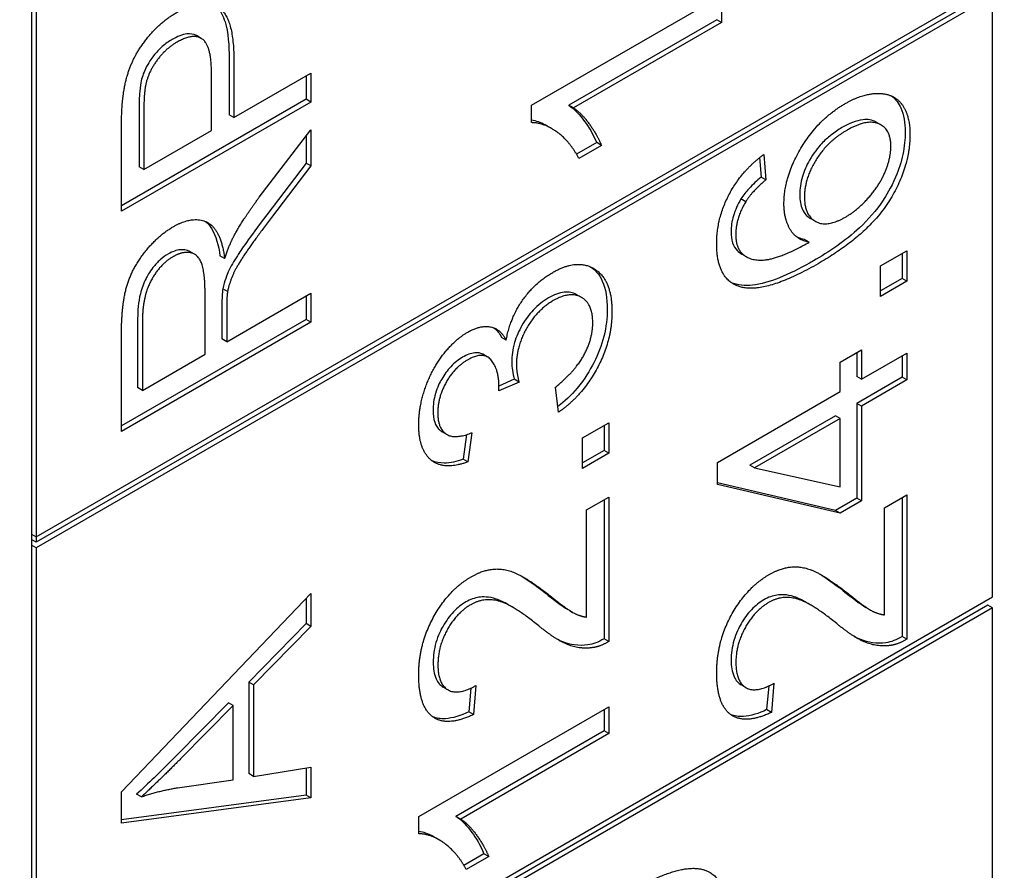
# Model space of a CAD drawing. Units: millimetres. Extents: x 404 to 5434, y 51 to 7082.
# Drawn here: x 2015 to 2020, y 5594 to 5597 of the extents above; entities that cross this region are included whole.
import ezdxf

# ---------------------------------------------------------------- set-up
doc = ezdxf.new("R2010")
doc.units = ezdxf.units.MM
doc.header["$LTSCALE"] = 26
doc.layers.add('Visible Edges(Hillmar_metric)', color=7, linetype='Continuous', lineweight=25)

msp = doc.modelspace()

# ---------------------------------------------------------------- linework, layer by layer
at = {"layer": 'Visible Edges(Hillmar_metric)'}
for p, q in [((2015.3254, 5598.6225), (2015.3254, 5595.2495)), ((2015.3458, 5598.6107), (2015.3458, 5595.2377)), ((2015.3458, 5595.2377), (2019.4722, 5597.62)), ((2019.4722, 5597.5728), (2015.3458, 5595.1905)), ((2019.4313, 5597.5728), (2015.3458, 5595.2141)), ((2017.4826, 5597.1001), (2018.3028, 5597.5737)), ((2018.3028, 5597.5737), (2018.3028, 5597.4579)), ((2019.4722, 5594.9782), (2019.4722, 5597.5728)), ((2018.2824, 5597.4697), (2017.6434, 5597.1008)), ((2018.3028, 5597.4579), (2017.6638, 5597.089)), ((2018.3028, 5597.4579), (2018.2824, 5597.4697)), ((2016.058, 5597.389), (2016.0375, 5597.4008)), ((2016.1782, 5597.3019), (2016.1782, 5597.0596)), ((2016.1987, 5597.2902), (2016.1987, 5597.0478)), ((2016.1987, 5597.0478), (2016.5306, 5597.2395)), ((2016.5306, 5597.2395), (2016.5306, 5597.1143)), ((2016.1021, 5596.9921), (2016.1021, 5597.2359)), ((2016.5102, 5597.2277), (2016.5102, 5597.1261)), ((2016.5102, 5597.1261), (2015.7135, 5596.6662)), ((2016.5306, 5597.1143), (2015.7135, 5596.6426)), ((2016.5306, 5597.1143), (2016.5102, 5597.1261)), ((2015.7896, 5597.0769), (2015.7896, 5596.8352)), ((2017.4826, 5597.0253), (2017.4826, 5597.1001)), ((2017.6638, 5597.089), (2017.6434, 5597.1008)), ((2015.81, 5597.0651), (2015.81, 5596.8234)), ((2016.1987, 5597.0478), (2016.1782, 5597.0596)), ((2018.9908, 5597.0156), (2018.9704, 5597.0274)), ((2015.7135, 5596.6426), (2015.7135, 5596.9985)), ((2015.81, 5596.8234), (2016.1021, 5596.9921)), ((2016.3083, 5596.7033), (2016.5306, 5596.9949)), ((2016.5306, 5596.9949), (2016.5306, 5596.8389)), ((2017.5699, 5596.9998), (2017.5494, 5597.0116)), ((2016.5102, 5596.9682), (2016.5102, 5596.8507)), ((2017.7642, 5596.939), (2017.6775, 5596.8889)), ((2017.7846, 5596.9272), (2017.6875, 5596.8711)), ((2017.7846, 5596.9272), (2017.7642, 5596.939)), ((2018.4673, 5596.8743), (2018.4735, 5596.7898)), ((2018.4858, 5596.8884), (2018.4939, 5596.7781)), ((2015.81, 5596.8234), (2015.7896, 5596.8352)), ((2016.5102, 5596.8507), (2016.3402, 5596.6274)), ((2016.5306, 5596.8389), (2016.3606, 5596.6156)), ((2016.5306, 5596.8389), (2016.5102, 5596.8507)), ((2018.4939, 5596.7781), (2018.4735, 5596.7898)), ((2018.4073, 5596.6842), (2018.3869, 5596.696)), ((2018.7075, 5596.5997), (2018.6871, 5596.6115)), ((2018.6813, 5596.5095), (2018.6609, 5596.5212)), ((2016.0291, 5596.4572), (2016.0087, 5596.469)), ((2016.1588, 5596.4387), (2016.1384, 5596.4505)), ((2018.4103, 5596.4464), (2018.3899, 5596.4582)), ((2018.9884, 5596.407), (2019.1024, 5596.4728)), ((2019.0819, 5596.461), (2019.0819, 5596.353)), ((2019.1024, 5596.4728), (2019.1024, 5596.3412)), ((2018.9884, 5596.2754), (2018.9884, 5596.407)), ((2019.0819, 5596.353), (2018.9884, 5596.299)), ((2019.1024, 5596.3412), (2019.0819, 5596.353)), ((2016.1713, 5596.2963), (2016.1508, 5596.3081)), ((2019.1024, 5596.3412), (2018.9884, 5596.2754)), ((2016.0741, 5596.0259), (2016.0741, 5596.2941)), ((2016.1675, 5596.0798), (2016.5306, 5596.2895)), ((2016.5102, 5596.2777), (2016.5102, 5596.1761)), ((2016.5306, 5596.2895), (2016.5306, 5596.1643)), ((2017.699, 5596.2707), (2017.6786, 5596.2825)), ((2016.1471, 5596.2362), (2016.1471, 5596.0916)), ((2016.1675, 5596.2244), (2016.1675, 5596.0798)), ((2016.5102, 5596.1761), (2015.7135, 5595.7162)), ((2015.7834, 5596.1801), (2015.7834, 5595.8817)), ((2016.5306, 5596.1643), (2016.5102, 5596.1761)), ((2016.5306, 5596.1643), (2015.7135, 5595.6926)), ((2015.8038, 5596.1683), (2015.8038, 5595.8699)), ((2015.7135, 5595.6926), (2015.7135, 5596.1111)), ((2016.1675, 5596.0798), (2016.1471, 5596.0916)), ((2017.3737, 5596.0867), (2017.3532, 5596.0985)), ((2015.8038, 5595.8699), (2016.0741, 5596.0259)), ((2017.2937, 5596.0138), (2017.2733, 5596.0255)), ((2018.8146, 5595.9917), (2018.9068, 5596.0449)), ((2018.8864, 5596.0331), (2018.8864, 5595.9294)), ((2018.9068, 5596.0449), (2018.9068, 5595.9176)), ((2018.9068, 5595.9176), (2019.1024, 5596.0305)), ((2019.0819, 5596.0187), (2019.0819, 5595.9265)), ((2019.1024, 5596.0305), (2019.1024, 5595.9147)), ((2018.8146, 5595.8644), (2018.8146, 5595.9917)), ((2018.9068, 5595.9176), (2018.8864, 5595.9294)), ((2019.0819, 5595.9265), (2018.8864, 5595.8136)), ((2019.1024, 5595.9147), (2019.0819, 5595.9265)), ((2015.8038, 5595.8699), (2015.7834, 5595.8817)), ((2017.4291, 5595.9058), (2017.3413, 5595.8674)), ((2017.4087, 5595.9176), (2017.3425, 5595.8887)), ((2017.4291, 5595.9058), (2017.4087, 5595.9176)), ((2017.5997, 5595.7757), (2017.5867, 5595.8839)), ((2019.1024, 5595.9147), (2018.9068, 5595.8018)), ((2018.2853, 5595.5588), (2018.8146, 5595.8644)), ((2018.8864, 5595.8136), (2018.8864, 5595.4044)), ((2018.9068, 5595.8018), (2018.8864, 5595.8136)), ((2018.9068, 5595.8018), (2018.9068, 5595.3926)), ((2018.7942, 5595.7604), (2018.4255, 5595.5475)), ((2018.8146, 5595.7486), (2018.7942, 5595.7604)), ((2017.7025, 5595.6646), (2017.8165, 5595.7304)), ((2017.7961, 5595.7186), (2017.7961, 5595.6106)), ((2017.8165, 5595.7304), (2017.8165, 5595.5988)), ((2018.8146, 5595.7486), (2018.4459, 5595.5357)), ((2018.8146, 5595.453), (2018.8146, 5595.7486)), ((2017.1177, 5595.6796), (2017.0973, 5595.6914)), ((2017.2028, 5595.6789), (2017.1876, 5595.5728)), ((2017.2261, 5595.6872), (2017.208, 5595.561)), ((2017.7025, 5595.533), (2017.7025, 5595.6646)), ((2017.7961, 5595.6106), (2017.7025, 5595.5566)), ((2017.8165, 5595.5988), (2017.7025, 5595.533)), ((2017.8165, 5595.5988), (2017.7961, 5595.6106)), ((2017.208, 5595.561), (2017.1876, 5595.5728)), ((2018.2853, 5595.4638), (2018.2853, 5595.5588)), ((2018.4459, 5595.5357), (2018.4255, 5595.5475)), ((2018.4459, 5595.5357), (2018.8146, 5595.453)), ((2018.7942, 5595.3512), (2018.2853, 5595.4708)), ((2018.8146, 5595.3394), (2018.2853, 5595.4638)), ((2019.0058, 5595.3635), (2019.1024, 5595.4192)), ((2019.1024, 5595.4192), (2019.1024, 5594.7958)), ((2017.7199, 5595.3539), (2017.8165, 5595.4096)), ((2017.7961, 5595.3979), (2017.7961, 5594.7979)), ((2017.8165, 5595.4096), (2017.8165, 5594.7862)), ((2018.8864, 5595.4044), (2018.7942, 5595.3512)), ((2018.9068, 5595.3926), (2018.8146, 5595.3394)), ((2018.9068, 5595.3926), (2018.8864, 5595.4044)), ((2019.0819, 5595.4075), (2019.0819, 5594.8075)), ((2017.7199, 5594.8915), (2017.7199, 5595.3539)), ((2018.8146, 5595.3394), (2018.7942, 5595.3512)), ((2019.0058, 5594.9011), (2019.0058, 5595.3635)), ((2015.3254, 5595.2495), (2015.3254, 5595.2023)), ((2015.3254, 5595.2495), (2015.3458, 5595.2377)), ((2015.3458, 5595.2141), (2015.3254, 5595.2259)), ((2015.3254, 5595.2023), (2015.3254, 5592.6076)), ((2015.3458, 5595.1905), (2015.3254, 5595.2023)), ((2015.3458, 5595.2377), (2015.3458, 5595.2141)), ((2015.3458, 5595.1905), (2015.3458, 5592.5958)), ((2015.7135, 5594.1365), (2016.5306, 5594.9937)), ((2016.5306, 5594.9937), (2016.5306, 5594.8513)), ((2015.3458, 5592.5958), (2019.4722, 5594.9782)), ((2016.5102, 5594.9723), (2016.5102, 5594.8631)), ((2017.4031, 5594.9331), (2017.3827, 5594.9448)), ((2018.689, 5594.9427), (2018.6685, 5594.9544)), ((2019.4517, 5594.9428), (2015.3254, 5592.5605)), ((2019.4722, 5594.931), (2015.3458, 5592.5487)), ((2017.6599, 5594.912), (2017.6395, 5594.9238)), ((2018.9458, 5594.9216), (2018.9254, 5594.9334)), ((2019.4722, 5594.931), (2019.4517, 5594.9428)), ((2019.4722, 5593.044), (2019.4722, 5594.931)), ((2016.5102, 5594.8631), (2016.2629, 5594.6111)), ((2016.5306, 5594.8513), (2016.5102, 5594.8631)), ((2016.5306, 5594.8513), (2016.2834, 5594.5993)), ((2017.8165, 5594.7862), (2017.7961, 5594.7979)), ((2019.1024, 5594.7958), (2019.0819, 5594.8075)), ((2016.2834, 5594.5993), (2016.2629, 5594.6111)), ((2016.2629, 5594.6111), (2016.2629, 5594.2156)), ((2018.5288, 5594.6055), (2018.5182, 5594.4801)), ((2016.2834, 5594.5993), (2016.2834, 5594.2038)), ((2017.1223, 5594.5775), (2017.1019, 5594.5893)), ((2017.2205, 5594.5844), (2017.2119, 5594.4822)), ((2017.2429, 5594.5959), (2017.2323, 5594.4705)), ((2018.4082, 5594.5871), (2018.3878, 5594.5989)), ((2018.5064, 5594.594), (2018.4977, 5594.4918)), ((2016.1751, 5594.5215), (2015.9484, 5594.2914)), ((2016.1955, 5594.5098), (2016.1751, 5594.5215)), ((2016.1955, 5594.5098), (2015.9688, 5594.2796)), ((2016.1955, 5594.189), (2016.1955, 5594.5098)), ((2016.9963, 5594.0307), (2017.8165, 5594.5043)), ((2017.2323, 5594.4705), (2017.2119, 5594.4822)), ((2017.7961, 5594.4925), (2017.7961, 5594.4003)), ((2017.8165, 5594.5043), (2017.8165, 5594.3885)), ((2018.5182, 5594.4801), (2018.4977, 5594.4918)), ((2017.7961, 5594.4003), (2017.1571, 5594.0313)), ((2017.8165, 5594.3885), (2017.7961, 5594.4003)), ((2017.8165, 5594.3885), (2017.1775, 5594.0196)), ((2016.2834, 5594.2038), (2016.5306, 5594.243)), ((2016.5102, 5594.2397), (2016.5102, 5594.1224)), ((2016.5306, 5594.243), (2016.5306, 5594.1106)), ((2015.9558, 5594.1549), (2016.1955, 5594.189)), ((2016.2834, 5594.2038), (2016.2629, 5594.2156)), ((2015.7135, 5594.0013), (2015.7135, 5594.1365)), ((2016.5102, 5594.1224), (2015.7135, 5594.0159)), ((2016.5306, 5594.1106), (2015.7135, 5594.0013)), ((2015.7995, 5594.1157), (2015.779, 5594.1275)), ((2016.5306, 5594.1106), (2016.5102, 5594.1224)), ((2016.9963, 5593.9559), (2016.9963, 5594.0307)), ((2017.1775, 5594.0196), (2017.1571, 5594.0313)), ((2017.0836, 5593.9304), (2017.0631, 5593.9422)), ((2017.2779, 5593.8695), (2017.1912, 5593.8195)), ((2017.2983, 5593.8577), (2017.2012, 5593.8017)), ((2017.2983, 5593.8577), (2017.2779, 5593.8695))]:
    msp.add_line(p, q, dxfattribs=at)
msp.add_ellipse((1964.0319, 5565.9832), major_axis=(86.6667, 0), ratio=0.57735, start_param=4.115837, end_param=6.876316, dxfattribs=at)
for points, knots in [([(2625.949, 5692.0523), (2625.949, 5600.6461), (2613.4154, 5502.0692), (2564.5296, 5300.1143), (2528.1845, 5196.7688), (2435.2253, 4995.358), (2378.6261, 4897.3253), (2250.6788, 4716.1149), (2179.3515, 4632.9663), (2028.8964, 4489.6525), (1949.7931, 4429.5096), (1870.633, 4383.8066)], [3.141593, 3.141593, 3.141593, 3.141593, 3.455752, 3.455752, 3.769911, 3.769911, 4.08407, 4.08407, 4.39823, 4.39823, 4.712389, 4.712389, 4.712389, 4.712389]), ([(2016.1201, 5597.5277), (2016.1219, 5597.5264), (2016.123, 5597.5254), (2016.1407, 5597.5096), (2016.1523, 5597.4862), (2016.1741, 5597.415), (2016.1782, 5597.3571), (2016.1782, 5597.3019)], [-0.05607105, -0.05607105, -0.05607105, -0.05607105, -0.05547661, -0.05547661, -0.03510045, -0.03510045, 0, 0, 0, 0]), ([(2016.0375, 5597.4008), (2016.0373, 5597.401), (2016.037, 5597.4011), (2016.0249, 5597.4078), (2016.0112, 5597.4101), (2015.9759, 5597.406), (2015.9543, 5597.397), (2015.9329, 5597.3846)], [-0.02820436, -0.02820436, -0.02820436, -0.02820436, -0.02792942, -0.02792942, -0.01577142, -0.01577142, 0, 0, 0, 0]), ([(2015.9329, 5597.3846), (2015.9182, 5597.3762), (2015.9037, 5597.366), (2015.8763, 5597.3418), (2015.8638, 5597.3285), (2015.8439, 5597.303), (2015.8298, 5597.2836), (2015.8078, 5597.2379), (2015.8011, 5597.2177), (2015.7971, 5597.1977)], [-0.07013456, -0.07013456, -0.07013456, -0.07013456, -0.04759785, -0.04759785, -0.02647282, -0.02647282, -0.01166243, -0.01166243, 0, 0, 0, 0]), ([(2015.7971, 5597.1977), (2015.7941, 5597.1834), (2015.7925, 5597.1656), (2015.79, 5597.1258), (2015.7896, 5597.0996), (2015.7896, 5597.0769)], [-0.0243288, -0.0243288, -0.0243288, -0.0243288, -0.01448759, -0.01448759, 0, 0, 0, 0]), ([(2019.0363, 5597.1405), (2019.056, 5597.1261), (2019.0686, 5597.1068), (2019.0899, 5597.0599), (2019.0956, 5597.0247), (2019.0956, 5596.9851)], [-0.04075367, -0.04075367, -0.04075367, -0.04075367, -0.02516031, -0.02516031, 0, 0, 0, 0]), ([(2017.6434, 5597.1008), (2017.6696, 5597.084), (2017.6929, 5597.0576), (2017.7279, 5597.009), (2017.7493, 5596.9764), (2017.7642, 5596.939)], [-0.06958208, -0.06958208, -0.06958208, -0.06958208, -0.03122953, -0.03122953, 0, 0, 0, 0]), ([(2017.5495, 5597.0116), (2017.5467, 5597.0132), (2017.5441, 5597.0146), (2017.5236, 5597.0254), (2017.5038, 5597.0329), (2017.4826, 5597.0358)], [-0.02648339, -0.02648339, -0.02648339, -0.02648339, -0.02381259, -0.02381259, -0.00568595, -0.00568595, -0.00568595, -0.00568595]), ([(2018.9704, 5597.0274), (2018.9698, 5597.0278), (2018.9692, 5597.0281), (2018.9537, 5597.0366), (2018.9356, 5597.0407), (2018.884, 5597.0344), (2018.8532, 5597.0213), (2018.8228, 5597.0038)], [-0.04145167, -0.04145167, -0.04145167, -0.04145167, -0.0407484, -0.0407484, -0.02228421, -0.02228421, 0, 0, 0, 0]), ([(2018.8228, 5597.0038), (2018.807, 5596.9946), (2018.791, 5596.984), (2018.7612, 5596.9606), (2018.7474, 5596.9481), (2018.719, 5596.9177), (2018.7003, 5596.8948), (2018.6694, 5596.8403), (2018.659, 5596.8167), (2018.6438, 5596.7653), (2018.6404, 5596.7394), (2018.6404, 5596.7151)], [-0.08220626, -0.08220626, -0.08220626, -0.08220626, -0.06423594, -0.06423594, -0.04803292, -0.04803292, -0.0293025, -0.0293025, -0.01550831, -0.01550831, 0, 0, 0, 0]), ([(2019.0956, 5596.9851), (2019.0956, 5596.9542), (2019.0925, 5596.9217), (2019.0784, 5596.8557), (2019.0681, 5596.8233), (2019.0341, 5596.7435), (2019.0114, 5596.7074), (2018.9708, 5596.6453), (2018.9352, 5596.6059), (2018.8362, 5596.5139), (2018.7647, 5596.4661), (2018.6995, 5596.4285)], [-0.1012074, -0.1012074, -0.1012074, -0.1012074, -0.0935561, -0.0935561, -0.0862961, -0.0862961, -0.075763, -0.075763, -0.0478347, -0.0478347, 0, 0, 0, 0]), ([(2018.4735, 5596.7898), (2018.456, 5596.7751), (2018.4379, 5596.7585), (2018.4092, 5596.7272), (2018.397, 5596.7121), (2018.3869, 5596.696)], [-0.0230445, -0.0230445, -0.0230445, -0.0230445, -0.00988247, -0.00988247, 0, 0, 0, 0]), ([(2018.3869, 5596.696), (2018.3798, 5596.6841), (2018.3734, 5596.6719), (2018.3625, 5596.6475), (2018.3579, 5596.6355), (2018.3471, 5596.5992), (2018.3439, 5596.5763), (2018.3439, 5596.5547)], [-0.02782322, -0.02782322, -0.02782322, -0.02782322, -0.02065306, -0.02065306, -0.01376346, -0.01376346, 0, 0, 0, 0]), ([(2018.6404, 5596.7151), (2018.6404, 5596.6904), (2018.644, 5596.6686), (2018.6603, 5596.6328), (2018.6722, 5596.62), (2018.6871, 5596.6115)], [-0.09976087, -0.09976087, -0.09976087, -0.09976087, -0.06971756, -0.06971756, -0.04005066, -0.04005066, -0.04005066, -0.04005066]), ([(2016.3402, 5596.6274), (2016.2606, 5596.5223), (2016.2286, 5596.4746), (2016.1987, 5596.4279), (2016.1844, 5596.4034), (2016.1698, 5596.3708), (2016.1573, 5596.3416), (2016.1508, 5596.3081)], [-0.09942295, -0.09942295, -0.09942295, -0.09942295, -0.05940388, -0.05940388, -0.01953671, -0.01953671, 0, 0, 0, 0]), ([(2016.0759, 5596.5986), (2016.0862, 5596.5907), (2016.095, 5596.5807), (2016.1221, 5596.5373), (2016.1327, 5596.4946), (2016.1384, 5596.4505)], [-0.04238613, -0.04238613, -0.04238613, -0.04238613, -0.03040039, -0.03040039, 0, 0, 0, 0]), ([(2018.3439, 5596.5547), (2018.3439, 5596.537), (2018.346, 5596.5208), (2018.3551, 5596.4929), (2018.3619, 5596.4817), (2018.3707, 5596.4731)], [-0.02214552, -0.02214552, -0.02214552, -0.02214552, -0.01090139, -0.01090139, 0, 0, 0, 0]), ([(2016.0087, 5596.469), (2015.9944, 5596.4772), (2015.9786, 5596.4776), (2015.9508, 5596.475), (2015.9338, 5596.469), (2015.916, 5596.4588)], [-0.02207684, -0.02207684, -0.02207684, -0.02207684, -0.01301996, -0.01301996, 0, 0, 0, 0]), ([(2015.916, 5596.4588), (2015.9041, 5596.4518), (2015.8922, 5596.4434), (2015.8696, 5596.4235), (2015.8592, 5596.4124), (2015.8343, 5596.3804), (2015.8244, 5596.3623), (2015.8084, 5596.3315), (2015.8005, 5596.3088), (2015.7861, 5596.2501), (2015.7834, 5596.213), (2015.7834, 5596.1801)], [-0.04579351, -0.04579351, -0.04579351, -0.04579351, -0.04227843, -0.04227843, -0.03893465, -0.03893465, -0.03369285, -0.03369285, -0.020945, -0.020945, 0, 0, 0, 0]), ([(2017.7403, 5596.4017), (2017.757, 5596.3901), (2017.7749, 5596.3718), (2017.8035, 5596.308), (2017.8098, 5596.2664), (2017.8098, 5596.2204)], [-0.05520168, -0.05520168, -0.05520168, -0.05520168, -0.02923803, -0.02923803, 0, 0, 0, 0]), ([(2018.6995, 5596.4285), (2018.6115, 5596.3777), (2018.5236, 5596.3374), (2018.4159, 5596.3203), (2018.3833, 5596.3208), (2018.3551, 5596.331)], [-0.08411495, -0.08411495, -0.08411495, -0.08411495, -0.02664185, -0.02664185, 0, 0, 0, 0]), ([(2016.1508, 5596.3081), (2016.1493, 5596.2985), (2016.1485, 5596.2873), (2016.1473, 5596.2644), (2016.1471, 5596.2496), (2016.1471, 5596.2362)], [-0.01410317, -0.01410317, -0.01410317, -0.01410317, -0.00851286, -0.00851286, 0, 0, 0, 0]), ([(2017.5563, 5596.2689), (2017.5336, 5596.2558), (2017.5113, 5596.2387), (2017.4734, 5596.1984), (2017.457, 5596.1767), (2017.4279, 5596.1258), (2017.4171, 5596.1011), (2017.401, 5596.0465), (2017.3975, 5596.0187), (2017.3975, 5595.9924)], [-0.06680974, -0.06680974, -0.06680974, -0.06680974, -0.04710062, -0.04710062, -0.03110869, -0.03110869, -0.016681, -0.016681, 0, 0, 0, 0]), ([(2017.6786, 5596.2825), (2017.6779, 5596.2829), (2017.6773, 5596.2832), (2017.6614, 5596.2919), (2017.6441, 5596.2954), (2017.6028, 5596.2913), (2017.5798, 5596.2825), (2017.5563, 5596.2689)], [-0.03352394, -0.03352394, -0.03352394, -0.03352394, -0.03284276, -0.03284276, -0.01727824, -0.01727824, 0, 0, 0, 0]), ([(2017.8098, 5596.2204), (2017.8098, 5596.1833), (2017.8055, 5596.1441), (2017.7855, 5596.0644), (2017.7709, 5596.0261), (2017.7357, 5595.9573), (2017.7123, 5595.9179), (2017.6536, 5595.848), (2017.6257, 5595.822), (2017.5968, 5595.8001)], [-0.1218899, -0.1218899, -0.1218899, -0.1218899, -0.0864746, -0.0864746, -0.0531255, -0.0531255, -0.0259619, -0.0259619, -0.0043264, -0.0043264, -0.0043264, -0.0043264]), ([(2017.1857, 5596.0126), (2017.168, 5596.0024), (2017.1507, 5595.989), (2017.1195, 5595.9561), (2017.1066, 5595.9382), (2017.0867, 5595.9036), (2017.0762, 5595.8827), (2017.061, 5595.831), (2017.058, 5595.8069), (2017.058, 5595.7842)], [-0.07133891, -0.07133891, -0.07133891, -0.07133891, -0.04937699, -0.04937699, -0.02947736, -0.02947736, -0.01440592, -0.01440592, 0, 0, 0, 0]), ([(2017.2733, 5596.0255), (2017.2731, 5596.0257), (2017.2729, 5596.0257), (2017.2627, 5596.0315), (2017.2511, 5596.0335), (2017.2214, 5596.0302), (2017.2036, 5596.0229), (2017.1857, 5596.0126)], [-0.0236356, -0.0236356, -0.0236356, -0.0236356, -0.02348276, -0.02348276, -0.01309741, -0.01309741, 0, 0, 0, 0]), ([(2017.3975, 5595.9924), (2017.3975, 5595.9804), (2017.3986, 5595.9685), (2017.4023, 5595.9438), (2017.4053, 5595.9303), (2017.4087, 5595.9176)], [-0.017227, -0.017227, -0.017227, -0.017227, -0.00958807, -0.00958807, 0, 0, 0, 0]), ([(2017.058, 5595.7842), (2017.058, 5595.7655), (2017.0602, 5595.7481), (2017.07, 5595.7189), (2017.0771, 5595.7076), (2017.0901, 5595.696), (2017.0937, 5595.6935), (2017.0973, 5595.6914)], [-0.04677318, -0.04677318, -0.04677318, -0.04677318, -0.03853556, -0.03853556, -0.03072048, -0.03072048, -0.02790064, -0.02790064, -0.02790064, -0.02790064]), ([(2017.1876, 5595.5728), (2017.1594, 5595.5626), (2017.1318, 5595.5562), (2017.0871, 5595.5558), (2017.0697, 5595.5589), (2017.054, 5595.5658)], [-0.13616509, -0.13616509, -0.13616509, -0.13616509, -0.09335054, -0.09335054, -0.06180103, -0.06180103, -0.06180103, -0.06180103]), ([(2018.6685, 5594.9545), (2018.6501, 5594.9651), (2018.6329, 5594.9734), (2018.5846, 5594.9899), (2018.5591, 5594.9888), (2018.524, 5594.9835), (2018.5052, 5594.9772), (2018.4859, 5594.9661)], [-0.03405, -0.03405, -0.03405, -0.03405, -0.0275228, -0.0275228, -0.0141559, -0.0141559, 0, 0, 0, 0]), ([(2017.2, 5594.9565), (2017.1815, 5594.9458), (2017.1634, 5594.9318), (2017.1293, 5594.8958), (2017.1144, 5594.8753), (2017.0916, 5594.8356), (2017.0795, 5594.8114), (2017.0621, 5594.7519), (2017.0587, 5594.7237), (2017.0587, 5594.6973)], [-0.07943601, -0.07943601, -0.07943601, -0.07943601, -0.05660033, -0.05660033, -0.03397951, -0.03397951, -0.0167877, -0.0167877, 0, 0, 0, 0]), ([(2017.3827, 5594.9449), (2017.3643, 5594.9555), (2017.347, 5594.9638), (2017.2987, 5594.9803), (2017.2733, 5594.9792), (2017.2381, 5594.9739), (2017.2193, 5594.9676), (2017.2, 5594.9565)], [-0.03405, -0.03405, -0.03405, -0.03405, -0.0275228, -0.0275228, -0.0141559, -0.0141559, 0, 0, 0, 0]), ([(2018.4859, 5594.9661), (2018.4674, 5594.9554), (2018.4493, 5594.9414), (2018.4151, 5594.9054), (2018.4003, 5594.8849), (2018.3775, 5594.8452), (2018.3654, 5594.821), (2018.348, 5594.7615), (2018.3445, 5594.7333), (2018.3445, 5594.7069)], [-0.07943601, -0.07943601, -0.07943601, -0.07943601, -0.05660033, -0.05660033, -0.03397951, -0.03397951, -0.0167877, -0.0167877, 0, 0, 0, 0]), ([(2017.7263, 5594.7713), (2017.6863, 5594.7654), (2017.6501, 5594.7716), (2017.6085, 5594.7885), (2017.5994, 5594.793), (2017.5903, 5594.7978)], [-0.05401704, -0.05401704, -0.05401704, -0.05401704, -0.03199399, -0.03199399, -0.02582209, -0.02582209, -0.02582209, -0.02582209]), ([(2017.7961, 5594.7979), (2017.7841, 5594.7906), (2017.7723, 5594.7846), (2017.7488, 5594.7757), (2017.7374, 5594.7728), (2017.7263, 5594.7713)], [-0.01749569, -0.01749569, -0.01749569, -0.01749569, -0.00874432, -0.00874432, 0, 0, 0, 0]), ([(2019.0122, 5594.7809), (2018.9722, 5594.775), (2018.9359, 5594.7812), (2018.8944, 5594.7981), (2018.8853, 5594.8026), (2018.8762, 5594.8074)], [-0.05401704, -0.05401704, -0.05401704, -0.05401704, -0.03199399, -0.03199399, -0.02582209, -0.02582209, -0.02582209, -0.02582209]), ([(2019.0819, 5594.8075), (2019.07, 5594.8002), (2019.0582, 5594.7942), (2019.0347, 5594.7853), (2019.0233, 5594.7824), (2019.0122, 5594.7809)], [-0.01749569, -0.01749569, -0.01749569, -0.01749569, -0.00874432, -0.00874432, 0, 0, 0, 0]), ([(2017.0587, 5594.6973), (2017.0587, 5594.6699), (2017.0622, 5594.6446), (2017.0784, 5594.6087), (2017.0886, 5594.5969), (2017.1019, 5594.5893)], [-0.09458122, -0.09458122, -0.09458122, -0.09458122, -0.06214361, -0.06214361, -0.03649507, -0.03649507, -0.03649507, -0.03649507]), ([(2018.3445, 5594.7069), (2018.3445, 5594.6795), (2018.3481, 5594.6542), (2018.3643, 5594.6183), (2018.3745, 5594.6065), (2018.3878, 5594.5989)], [-0.09458122, -0.09458122, -0.09458122, -0.09458122, -0.06214361, -0.06214361, -0.03649507, -0.03649507, -0.03649507, -0.03649507]), ([(2017.2119, 5594.4822), (2017.1774, 5594.466), (2017.1429, 5594.4547), (2017.0912, 5594.4516), (2017.0728, 5594.4543), (2017.0564, 5594.4613)], [-0.15293443, -0.15293443, -0.15293443, -0.15293443, -0.10083679, -0.10083679, -0.06776144, -0.06776144, -0.06776144, -0.06776144]), ([(2018.4977, 5594.4918), (2018.4633, 5594.4756), (2018.4288, 5594.4643), (2018.3771, 5594.4612), (2018.3587, 5594.4639), (2018.3423, 5594.4709)], [-0.15293443, -0.15293443, -0.15293443, -0.15293443, -0.10083679, -0.10083679, -0.06776144, -0.06776144, -0.06776144, -0.06776144]), ([(2015.9484, 5594.2914), (2015.9177, 5594.2604), (2015.8855, 5594.2284), (2015.83, 5594.1747), (2015.8038, 5594.1499), (2015.779, 5594.1275)], [-0.04308744, -0.04308744, -0.04308744, -0.04308744, -0.01892911, -0.01892911, 0, 0, 0, 0]), ([(2017.1571, 5594.0313), (2017.1833, 5594.0145), (2017.2066, 5593.9882), (2017.2416, 5593.9396), (2017.263, 5593.907), (2017.2779, 5593.8695)], [-0.06958208, -0.06958208, -0.06958208, -0.06958208, -0.03122953, -0.03122953, 0, 0, 0, 0]), ([(2017.0632, 5593.9422), (2017.0604, 5593.9437), (2017.0578, 5593.9452), (2017.0373, 5593.956), (2017.0175, 5593.9634), (2016.9963, 5593.9664)], [-0.02648339, -0.02648339, -0.02648339, -0.02648339, -0.02381259, -0.02381259, -0.00568595, -0.00568595, -0.00568595, -0.00568595])]:
    msp.add_open_spline(points, degree=3, knots=knots, dxfattribs=at)
for points, degree in [([(2015.9502, 5597.4998), (2016.0542, 5597.5598), (2016.1987, 5597.4901), (2016.1987, 5597.2902)], 2), ([(2015.7216, 5597.147), (2015.7316, 5597.2226), (2015.7876, 5597.3484), (2015.8891, 5597.4645), (2015.9502, 5597.4998)], 2), ([(2015.9533, 5597.3729), (2015.9022, 5597.3434), (2015.8287, 5597.2413), (2015.8175, 5597.1859)], 2), ([(2016.1021, 5597.2359), (2016.1021, 5597.3574), (2016.0243, 5597.4138), (2015.9533, 5597.3729)], 2), ([(2015.8175, 5597.1859), (2015.81, 5597.1499), (2015.81, 5597.0651)], 2), ([(2015.7135, 5596.9985), (2015.7135, 5597.0927), (2015.7216, 5597.147)], 2), ([(2018.837, 5597.1078), (2018.9136, 5597.152), (2019.0457, 5597.1513), (2019.1161, 5597.0582), (2019.1161, 5596.9733)], 2), ([(2017.6638, 5597.089), (2017.6981, 5597.0671), (2017.7672, 5596.9711), (2017.7846, 5596.9272)], 2), ([(2018.5724, 5596.6759), (2018.5724, 5596.7917), (2018.72, 5597.0402), (2018.837, 5597.1078)], 2), ([(2019.0338, 5596.923), (2019.0338, 5596.997), (2018.9311, 5597.0427), (2018.8433, 5596.992)], 2), ([(2017.6875, 5596.8711), (2017.6482, 5596.9455), (2017.5355, 5597.0257), (2017.4826, 5597.0253)], 2), ([(2018.8433, 5596.992), (2018.7586, 5596.9431), (2018.6608, 5596.7831), (2018.6608, 5596.7033)], 2), ([(2019.1161, 5596.9733), (2019.1161, 5596.828), (2018.9317, 5596.5389), (2018.72, 5596.4167)], 2), ([(2018.8377, 5596.6177), (2018.8894, 5596.6475), (2018.984, 5596.7532), (2019.0338, 5596.8726), (2019.0338, 5596.923)], 2), ([(2018.2821, 5596.5026), (2018.2821, 5596.6141), (2018.3905, 5596.819), (2018.4858, 5596.8884)], 2), ([(2018.4939, 5596.7781), (2018.4347, 5596.7281), (2018.4073, 5596.6842)], 2), ([(2016.1993, 5596.5369), (2016.2429, 5596.6167), (2016.3083, 5596.7033)], 2), ([(2018.6608, 5596.7033), (2018.6608, 5596.6249), (2018.7586, 5596.572), (2018.8377, 5596.6177)], 2), ([(2018.4073, 5596.6842), (2018.3643, 5596.6119), (2018.3643, 5596.5429)], 2), ([(2018.6813, 5596.5095), (2018.6259, 5596.5192), (2018.5724, 5596.6098), (2018.5724, 5596.6759)], 2), ([(2015.9365, 5596.5757), (2016.0237, 5596.626), (2016.1426, 5596.5645), (2016.1588, 5596.4387)], 2), ([(2016.3606, 5596.6156), (2016.2871, 5596.5185), (2016.2092, 5596.4031), (2016.1775, 5596.3287), (2016.1713, 5596.2963)], 2), ([(2015.7135, 5596.1111), (2015.7135, 5596.237), (2015.7577, 5596.3941), (2015.8692, 5596.5369), (2015.9365, 5596.5757)], 2), ([(2016.1588, 5596.4387), (2016.1794, 5596.4995), (2016.1993, 5596.5369)], 2), ([(2018.3643, 5596.5429), (2018.3643, 5596.4875), (2018.3911, 5596.4613)], 2), ([(2018.6609, 5596.5212), (2018.6498, 5596.5232), (2018.6392, 5596.5263), (2018.6294, 5596.5307)], 3), ([(2018.3756, 5596.3192), (2018.2821, 5596.353), (2018.2821, 5596.5026)], 2), ([(2018.3707, 5596.4731), (2018.3765, 5596.4672), (2018.3829, 5596.4622), (2018.3899, 5596.4582)], 3), ([(2018.3911, 5596.4613), (2018.4254, 5596.4264), (2018.5587, 5596.4401), (2018.6813, 5596.5095)], 2), ([(2015.9365, 5596.447), (2015.8785, 5596.4135), (2015.8038, 5596.2733), (2015.8038, 5596.1683)], 2), ([(2016.0741, 5596.2941), (2016.0741, 5596.3797), (2016.0436, 5596.4585), (2015.9757, 5596.4696), (2015.9365, 5596.447)], 2), ([(2017.5748, 5596.379), (2017.6813, 5596.4405), (2017.8302, 5596.346), (2017.8302, 5596.2086)], 2), ([(2018.72, 5596.4167), (2018.4833, 5596.2801), (2018.3756, 5596.3192)], 2), ([(2017.3737, 5596.0867), (2017.3905, 5596.1806), (2017.4957, 5596.3334), (2017.5748, 5596.379)], 2), ([(2018.3551, 5596.331), (2018.3516, 5596.3323), (2018.3482, 5596.3337), (2018.3449, 5596.3352)], 3), ([(2016.1713, 5596.2963), (2016.1675, 5596.2726), (2016.1675, 5596.2244)], 2), ([(2017.7474, 5596.1615), (2017.7474, 5596.2435), (2017.6489, 5596.2989), (2017.5767, 5596.2571)], 2), ([(2017.5767, 5596.2571), (2017.5076, 5596.2172), (2017.4179, 5596.0612), (2017.4179, 5595.9806)], 2), ([(2017.8302, 5596.2086), (2017.8302, 5596.0842), (2017.7019, 5595.8462), (2017.5997, 5595.7757)], 2), ([(2017.208, 5596.1212), (2017.261, 5596.1518), (2017.3481, 5596.1367), (2017.3737, 5596.0867)], 2), ([(2017.3211, 5596.1396), (2017.3342, 5596.1293), (2017.3448, 5596.1151), (2017.3532, 5596.0985)], 3), ([(2017.5867, 5595.8839), (2017.672, 5595.9533), (2017.7474, 5596.0925), (2017.7474, 5596.1615)], 2), ([(2016.9963, 5595.7228), (2016.9963, 5595.7998), (2017.0536, 5595.963), (2017.1526, 5596.0892), (2017.208, 5596.1212)], 2), ([(2017.3425, 5595.8868), (2017.3425, 5595.9609), (2017.2753, 5596.0407), (2017.2061, 5596.0008)], 2), ([(2017.2061, 5596.0008), (2017.1507, 5595.9688), (2017.0785, 5595.8408), (2017.0785, 5595.7724)], 2), ([(2017.4179, 5595.9806), (2017.4179, 5595.9483), (2017.4291, 5595.9058)], 2), ([(2017.3413, 5595.8674), (2017.3425, 5595.8803), (2017.3425, 5595.8868)], 2), ([(2017.0785, 5595.7724), (2017.0785, 5595.7049), (2017.152, 5595.6574), (2017.2261, 5595.6872)], 2), ([(2017.208, 5595.561), (2017.1071, 5595.5243), (2016.9963, 5595.6106), (2016.9963, 5595.7228)], 2), ([(2017.223, 5595.0655), (2017.2722, 5595.0939), (2017.3668, 5595.1026), (2017.4715, 5595.0551), (2017.563, 5594.9836)], 2), ([(2018.2821, 5594.6501), (2018.2821, 5594.786), (2018.4123, 5595.0194), (2018.5088, 5595.0751)], 2), ([(2018.5088, 5595.0751), (2018.558, 5595.1035), (2018.6527, 5595.1122), (2018.7573, 5595.0647), (2018.8489, 5594.9932)], 2), ([(2018.7245, 5595.0785), (2018.7523, 5595.0617), (2018.786, 5595.0382), (2018.8285, 5595.005)], 3), ([(2016.9963, 5594.6405), (2016.9963, 5594.7764), (2017.1264, 5595.0098), (2017.223, 5595.0655)], 2), ([(2017.4386, 5595.0689), (2017.4664, 5595.0521), (2017.5001, 5595.0286), (2017.5426, 5594.9954)], 3), ([(2017.5426, 5594.9954), (2017.5761, 5594.9683), (2017.6158, 5594.9374), (2017.6395, 5594.9238)], 3), ([(2018.8285, 5595.005), (2018.862, 5594.9779), (2018.9017, 5594.947), (2018.9254, 5594.9334)], 3), ([(2018.8489, 5594.9932), (2018.9242, 5594.9324), (2018.9784, 5594.9047), (2019.0058, 5594.9011)], 2), ([(2017.2205, 5594.9447), (2017.1607, 5594.9102), (2017.0791, 5594.7646), (2017.0791, 5594.6855)], 2), ([(2017.5144, 5594.8534), (2017.4048, 5594.9433), (2017.2778, 5594.9778), (2017.2205, 5594.9447)], 2), ([(2017.563, 5594.9836), (2017.6384, 5594.9228), (2017.6925, 5594.8951), (2017.7199, 5594.8915)], 2), ([(2018.5063, 5594.9543), (2018.4466, 5594.9198), (2018.365, 5594.7742), (2018.365, 5594.6951)], 2), ([(2018.8003, 5594.863), (2018.6907, 5594.9529), (2018.5636, 5594.9874), (2018.5063, 5594.9543)], 2), ([(2019.0326, 5594.7691), (2018.9772, 5594.7609), (2018.8707, 5594.8044), (2018.8003, 5594.863)], 2), ([(2017.7467, 5594.7595), (2017.6913, 5594.7513), (2017.5848, 5594.7948), (2017.5144, 5594.8534)], 2), ([(2017.8165, 5594.7862), (2017.7804, 5594.7639), (2017.7467, 5594.7595)], 2), ([(2019.1024, 5594.7958), (2019.0662, 5594.7735), (2019.0326, 5594.7691)], 2), ([(2018.365, 5594.6951), (2018.365, 5594.6117), (2018.4522, 5594.562), (2018.5288, 5594.6055)], 2), ([(2017.0791, 5594.6855), (2017.0791, 5594.6021), (2017.1663, 5594.5524), (2017.2429, 5594.5959)], 2), ([(2018.5182, 5594.4801), (2018.403, 5594.4258), (2018.2821, 5594.5156), (2018.2821, 5594.6501)], 2), ([(2017.2323, 5594.4705), (2017.1171, 5594.4162), (2016.9963, 5594.5061), (2016.9963, 5594.6405)], 2), ([(2015.9688, 5594.2796), (2015.8655, 5594.1754), (2015.7995, 5594.1157)], 2), ([(2015.7995, 5594.1157), (2015.8779, 5594.1423), (2015.9558, 5594.1549)], 2), ([(2017.1775, 5594.0196), (2017.2118, 5593.9976), (2017.2809, 5593.9016), (2017.2983, 5593.8577)], 2), ([(2017.2012, 5593.8017), (2017.1619, 5593.8761), (2017.0492, 5593.9563), (2016.9963, 5593.9559)], 2), ([(2017.8998, 5593.7021), (2018.0437, 5593.7851), (2018.2206, 5593.8189), (2018.3165, 5593.7384), (2018.3165, 5593.6356)], 2)]:
    msp.add_open_spline(points, degree=degree, dxfattribs=at)

doc.saveas('drawing.dxf')
